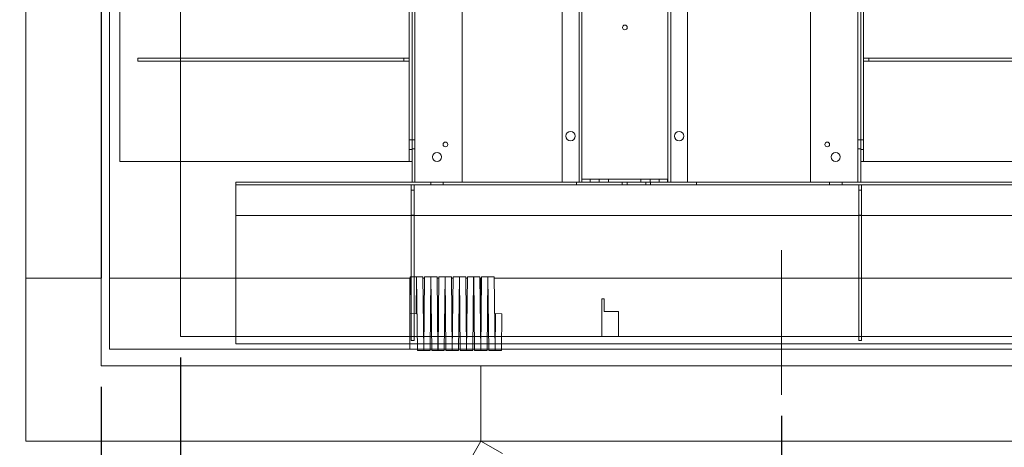
# Model space of a CAD drawing. Units: inches. Extents: x 0.3 to 10.6, y 0.2 to 8.2.
# Drawn here: x 5.4 to 8.3, y 3 to 4.3 of the extents above; entities that cross this region are included whole.
import ezdxf

# ---------------------------------------------------------------- set-up
doc = ezdxf.new("R2010")
doc.units = ezdxf.units.IN
doc.header["$MEASUREMENT"] = 0
doc.header["$PDSIZE"] = -1
doc.styles.add('SLDTEXTSTYLE6', font='GOTHIC.TTF')
doc.dimstyles.new('SLDDIMSTYLE5', dxfattribs={"dimtxt": 0.104167, "dimasz": 0.1, "dimexe": 0, "dimexo": 0.0625, "dimgap": 0.026042, "dimtad": 1, "dimlfac": 20, "dimrnd": 1e-09, "dimzin": 12, "dimdsep": 46, "dimtxsty": 'SLDTEXTSTYLE6', "dimsah": 1, "dimcen": 0.09, "dimadec": 0, "dimazin": 3, "dimtfac": 1, "dimtofl": 0, "dimtmove": 0, "dimatfit": 3, "dimfxl": 1, "dimfrac": 2, "dimtolj": 1, "dimtzin": 12, "dimarcsym": 0})
doc.dimstyles.new('SLDDIMSTYLE6', dxfattribs={"dimtxt": 0.104167, "dimasz": 0.1, "dimexe": 0, "dimexo": 0.0625, "dimgap": 0.026042, "dimtad": 1, "dimdec": 6, "dimlfac": 20, "dimrnd": 1e-09, "dimzin": 12, "dimdsep": 46, "dimtxsty": 'SLDTEXTSTYLE6', "dimsah": 1, "dimcen": 0.09, "dimadec": 0, "dimazin": 3, "dimtfac": 1, "dimtofl": 0, "dimtmove": 0, "dimatfit": 3, "dimfxl": 1, "dimfrac": 2, "dimtolj": 1, "dimtzin": 12, "dimarcsym": 0})

# ---------------------------------------------------------------- blocks, each defined once
blk = doc.blocks.new('_D_16')
at = {"color": 0, "lineweight": -2}
for p, q in [((5.6103, 3.1723), (5.6103, 2.6025)), ((7.6478, 3.0853), (7.6478, 2.6025)), ((7.5478, 2.6025), (5.7103, 2.6025))]:
    blk.add_line(p, q, dxfattribs=at)
at = {"color": 0}
for points in [[(5.7103, 2.6192), (5.7103, 2.5859), (5.6103, 2.6025)], [(7.5478, 2.6192), (7.5478, 2.5859), (7.6478, 2.6025)]]:
    blk.add_solid(points, dxfattribs=at)
at = {"layer": 'Defpoints', "color": 0}
for p in [(5.6103, 3.2348), (7.6478, 3.1478), (5.6103, 2.6025)]:
    blk.add_point(p, dxfattribs=at)
at = {"color": 0, "insert": (7.0844, 2.738), "char_height": 0.104167, "attachment_point": 2, "style": 'SLDTEXTSTYLE6'}
blk.add_mtext('\\A1;40.75" {\\fGDT|b0|i0|c0|p2;q}', dxfattribs=at)
blk = doc.blocks.new('_D_18')
at = {"color": 0, "lineweight": -2}
for p, q in [((5.3228, 5.2973), (4.6921, 5.2973)), ((4.6921, 5.1973), (4.6921, 3.5973)), ((5.3228, 3.4973), (4.6921, 3.4973))]:
    blk.add_line(p, q, dxfattribs=at)
at = {"color": 0}
for points in [[(4.6754, 5.1973), (4.7087, 5.1973), (4.6921, 5.2973)], [(4.6754, 3.5973), (4.7087, 3.5973), (4.6921, 3.4973)]]:
    blk.add_solid(points, dxfattribs=at)
at = {"layer": 'Defpoints', "color": 0}
for p in [(5.3853, 5.2973), (4.6921, 3.4973), (5.3853, 3.4973)]:
    blk.add_point(p, dxfattribs=at)
at = {"color": 0, "insert": (4.5566, 4.3858), "char_height": 0.104167, "attachment_point": 2, "rotation": 90, "style": 'SLDTEXTSTYLE6'}
blk.add_mtext('\\A1;36" DOOR', dxfattribs=at)
blk = doc.blocks.new('_D_20')
at = {"color": 0, "lineweight": -2}
for p, q in [((5.8478, 3.2598), (5.8478, 2.2668)), ((8.5478, 3.2223), (8.5478, 2.2668)), ((5.9478, 2.2668), (8.4478, 2.2668))]:
    blk.add_line(p, q, dxfattribs=at)
at = {"color": 0}
for points in [[(5.9478, 2.2835), (5.9478, 2.2501), (5.8478, 2.2668)], [(8.4478, 2.2835), (8.4478, 2.2501), (8.5478, 2.2668)]]:
    blk.add_solid(points, dxfattribs=at)
at = {"layer": 'Defpoints', "color": 0}
for p in [(5.8478, 3.3223), (8.5478, 3.2848), (8.5478, 2.2668)]:
    blk.add_point(p, dxfattribs=at)
at = {"color": 0, "insert": (7.1934, 2.4022), "char_height": 0.104167, "attachment_point": 2, "style": 'SLDTEXTSTYLE6'}
blk.add_mtext('\\A1;54" INSIDE', dxfattribs=at)

msp = doc.modelspace()

# ---------------------------------------------------------------- linework, layer by layer
at = {"lineweight": 15}
for p, q in [((5.38531295, 6.25977611), (5.38531295, 3.00977611)), ((5.61031295, 6.03477611), (5.61031295, 3.23477611)), ((5.84781295, 3.49727611), (5.84781295, 5.25726633)), ((5.63531295, 5.23590993), (5.63531295, 3.49727611)), ((5.63531295, 3.49727611), (5.63531295, 3.28477611)), ((5.63531295, 3.49727611), (6.53526295, 3.49727611)), ((6.53644719, 3.50117599), (6.53526295, 3.39102611)), ((6.53640526, 3.49727611), (6.53526295, 3.49727611)), ((6.53526295, 3.49727611), (6.53526295, 3.39102611)), ((6.55519611, 3.50097442), (6.53644719, 3.50117599)), ((6.55401186, 3.39082454), (6.55519611, 3.50097442)), ((6.55548543, 3.49727611), (6.55515635, 3.49727611)), ((6.57419505, 3.50117374), (6.55544611, 3.50097441)), ((6.55544611, 3.50097441), (6.55778827, 3.28067436)), ((6.57653721, 3.28087369), (6.57419505, 3.50117374)), ((6.5791138, 3.49727611), (6.57423649, 3.49727611)), ((6.5791557, 3.50117344), (6.57678721, 3.28087367)), ((6.59790462, 3.50097187), (6.5791557, 3.50117344)), ((6.59553613, 3.2806721), (6.59790462, 3.50097187)), ((6.59819391, 3.49727611), (6.59786489, 3.49727611)), ((6.61690356, 3.50117119), (6.59815462, 3.50097185)), ((6.59815462, 3.50097185), (6.60049678, 3.2806718)), ((6.61924572, 3.28087114), (6.61690356, 3.50117119)), ((6.62182234, 3.49727611), (6.61694497, 3.49727611)), ((6.62186421, 3.50117089), (6.61949572, 3.28087112)), ((6.64061313, 3.50096932), (6.62186421, 3.50117089)), ((6.63824464, 3.28066955), (6.64061313, 3.50096932)), ((6.6409024, 3.49727611), (6.64057342, 3.49727611)), ((6.65961207, 3.50116863), (6.64086313, 3.5009693)), ((6.64086313, 3.5009693), (6.6432053, 3.28066925)), ((6.66195424, 3.28086858), (6.65961207, 3.50116863)), ((6.66453088, 3.49727611), (6.65965346, 3.49727611)), ((6.66457273, 3.50116834), (6.66220424, 3.28086857)), ((6.68332164, 3.50096676), (6.66457273, 3.50116834)), ((6.68095315, 3.280667), (6.68332164, 3.50096676)), ((6.68361088, 3.49727611), (6.68328196, 3.49727611)), ((6.70232058, 3.50116608), (6.68357164, 3.50096675)), ((6.68357164, 3.50096675), (6.68591381, 3.2806667)), ((6.70466275, 3.28086603), (6.70232058, 3.50116608)), ((6.70723942, 3.49727611), (6.70236194, 3.49727611)), ((6.70728124, 3.50116579), (6.70491275, 3.28086602)), ((6.72603015, 3.50096421), (6.70728124, 3.50116579)), ((6.72366166, 3.28066444), (6.72603015, 3.50096421)), ((6.72631937, 3.49727611), (6.7259905, 3.49727611)), ((6.7450291, 3.50116353), (6.72628015, 3.5009642)), ((6.72628015, 3.5009642), (6.72862232, 3.28066415)), ((6.74737126, 3.28086348), (6.7450291, 3.50116353)), ((6.74776295, 3.49727611), (6.74507043, 3.49727611)), ((6.74998975, 3.50116323), (6.74762126, 3.28086347)), ((6.74776295, 3.29404209), (6.74776295, 3.49727611)), ((6.74781295, 3.49727611), (6.74781295, 3.29869273)), ((6.74994796, 3.49727611), (6.74781295, 3.49727611)), ((6.76873867, 3.50096166), (6.74998975, 3.50116323)), ((6.76637018, 3.28066189), (6.76873867, 3.50096166)), ((6.76902785, 3.49727611), (6.76869904, 3.49727611)), ((6.78773761, 3.50116098), (6.76898867, 3.50096165)), ((6.76898867, 3.50096165), (6.77133083, 3.2806616)), ((6.79007977, 3.28086093), (6.78773761, 3.50116098)), ((8.54781295, 3.49727611), (6.78777891, 3.49727611)), ((6.53526295, 3.39102611), (6.55401186, 3.39082454)), ((6.53526295, 3.39102611), (6.53526295, 3.28477611)), ((6.79151402, 3.3910108), (6.79032977, 3.28086091)), ((6.81026293, 3.39080922), (6.79151402, 3.3910108)), ((6.80907869, 3.28065934), (6.81026293, 3.39080922)), ((6.74776295, 3.32227611), (6.74781295, 3.32227611)), ((5.63531295, 3.28477611), (6.53526295, 3.28477611)), ((6.53526295, 3.28477611), (6.55774466, 3.28477611)), ((6.55778827, 3.28067436), (6.57653721, 3.28087369)), ((6.57649572, 3.28477611), (6.57682917, 3.28477611)), ((6.57678721, 3.28087367), (6.59553613, 3.2806721)), ((6.59558025, 3.28477611), (6.60045315, 3.28477611)), ((6.60049678, 3.2806718), (6.61924572, 3.28087114)), ((6.61920421, 3.28477611), (6.61953771, 3.28477611)), ((6.61949572, 3.28087112), (6.63824464, 3.28066955)), ((6.63828879, 3.28477611), (6.64316163, 3.28477611)), ((6.6432053, 3.28066925), (6.66195424, 3.28086858)), ((6.66191269, 3.28477611), (6.66224625, 3.28477611)), ((6.66220424, 3.28086857), (6.68095315, 3.280667)), ((6.68099733, 3.28477611), (6.68587012, 3.28477611)), ((6.68591381, 3.2806667), (6.70466275, 3.28086603)), ((6.70462118, 3.28477611), (6.70495479, 3.28477611)), ((6.70491275, 3.28086602), (6.72366166, 3.28066444)), ((6.72370587, 3.28477611), (6.7285786, 3.28477611)), ((6.72862232, 3.28066415), (6.74737126, 3.28086348)), ((6.74732966, 3.28477611), (6.74766332, 3.28477611)), ((6.74762126, 3.28086347), (6.76637018, 3.28066189)), ((6.76641441, 3.28477611), (6.77128709, 3.28477611)), ((6.77133083, 3.2806616), (6.79007977, 3.28086093)), ((6.79003815, 3.28477611), (6.79037186, 3.28477611)), ((6.79032977, 3.28086091), (6.80907869, 3.28065934)), ((6.80912295, 3.28477611), (8.54781295, 3.28477611)), ((5.61031295, 3.23477611), (8.66031295, 3.23477611)), ((5.38531295, 3.00977611), (8.88531295, 3.00977611)), ((6.74781295, 3.00977611), (5.84781295, 1.45093038)), ((6.81276485, 2.97227611), (6.74781295, 3.00977611))]:
    msp.add_line(p, q, dxfattribs=at)
at = {"lineweight": 0}
for p, q in [((7.05056295, 3.78477611), (7.05056295, 5.95352611)), ((7.30756295, 5.95352611), (7.30756295, 3.78477611)), ((7.31631295, 5.95352611), (7.31631295, 3.78477611)), ((7.36656295, 5.86446361), (7.36656295, 3.78477611)), ((6.99156295, 5.74533207), (6.99156295, 3.78477611)), ((7.04181295, 3.78477611), (7.04181295, 5.63321361)), ((6.55031295, 3.78477611), (6.55031295, 5.57227611)), ((6.69156295, 3.78477611), (6.69156295, 5.57227611)), ((7.73531295, 3.78477611), (7.73531295, 5.57227611)), ((7.87656295, 3.78477611), (7.87656295, 5.57227611)), ((5.66656295, 5.34649486), (5.66656295, 3.84649486)), ((6.53281295, 5.34649486), (6.53281295, 3.84649486)), ((6.54156295, 5.34649486), (6.54156295, 3.84649486)), ((7.88531295, 3.84649486), (7.88531295, 5.34649486)), ((7.89406295, 3.84649486), (7.89406295, 5.34649486)), ((5.72031295, 4.15549486), (5.72031295, 4.14649486)), ((6.51718795, 4.15549486), (5.72031295, 4.15549486)), ((6.51718795, 4.14649486), (5.72031295, 4.14649486)), ((6.51718795, 4.15549486), (6.51718795, 4.14649486)), ((6.53281295, 4.15549486), (6.51718795, 4.15549486)), ((6.53281295, 4.14649486), (6.51718795, 4.14649486)), ((7.90968795, 4.15524486), (7.89406295, 4.15524486)), ((7.90968795, 4.14649486), (7.89406295, 4.14649486)), ((7.90968795, 4.15524486), (7.90968795, 4.14649486)), ((8.50656295, 4.15524486), (7.90968795, 4.15524486)), ((8.50656295, 4.14649486), (7.90968795, 4.14649486)), ((6.54156295, 3.91055736), (6.53281295, 3.91055736)), ((6.55031295, 3.91055736), (6.54156295, 3.91055736)), ((7.88531295, 3.91055736), (7.87656295, 3.91055736)), ((7.88531295, 3.91055736), (7.89406295, 3.91055736)), ((6.54156295, 3.88243236), (6.53281295, 3.88243236)), ((6.54156295, 3.88399486), (6.55031295, 3.88399486)), ((7.87656295, 3.88399486), (7.88531295, 3.88399486)), ((7.88531295, 3.88243236), (7.89406295, 3.88243236)), ((5.66656295, 3.84649486), (6.52606295, 3.84649486)), ((6.54156295, 3.84649486), (6.52606295, 3.84649486)), ((6.54156295, 3.78477611), (6.54156295, 3.84649486)), ((7.90081295, 3.84649486), (7.88531295, 3.84649486)), ((7.88531295, 3.78477611), (7.88531295, 3.84649486)), ((7.90081295, 3.84649486), (8.56906295, 3.84649486)), ((6.01356295, 3.78477611), (6.54156345, 3.78477611)), ((6.01356295, 3.76927611), (6.01356295, 3.78477611)), ((6.01356295, 3.77602611), (8.41356295, 3.77602611)), ((6.53906295, 3.77602611), (6.53906295, 3.76040111)), ((6.55718795, 3.78477611), (6.54156295, 3.78477611)), ((6.54781295, 3.77602611), (6.54781295, 3.76040111)), ((6.69156295, 3.78477611), (6.55718795, 3.78477611)), ((6.59781295, 3.78477611), (6.59781295, 3.77602611)), ((6.63531295, 3.77602611), (6.63531295, 3.78477611)), ((6.69156295, 3.78477611), (7.04183766, 3.78477611)), ((7.03373795, 3.78477611), (7.03373795, 3.77602611)), ((7.05821295, 3.78477611), (7.04183766, 3.78477611)), ((7.05056295, 3.79352611), (7.07556295, 3.79352611)), ((7.29991295, 3.78477611), (7.05821295, 3.78477611)), ((7.07556295, 3.79352611), (7.07556295, 3.78477611)), ((7.28181295, 3.79352611), (7.07556295, 3.79352611)), ((7.10212545, 3.79352611), (7.10212545, 3.78477611)), ((7.13025045, 3.78477611), (7.13025045, 3.79352611)), ((7.17123795, 3.77602611), (7.17123795, 3.78477611)), ((7.18542936, 3.78477611), (7.18542936, 3.77602611)), ((7.22712545, 3.79352611), (7.22712545, 3.78477611)), ((7.24169653, 3.77602611), (7.24169653, 3.78477611)), ((7.25525045, 3.78477611), (7.25525045, 3.79352611)), ((7.25588795, 3.78477611), (7.25588795, 3.77602611)), ((7.28181295, 3.78477611), (7.28181295, 3.79352611)), ((7.28181295, 3.79352611), (7.30681295, 3.79352611)), ((7.31628823, 3.78477611), (7.29991295, 3.78477611)), ((7.30681295, 3.79352611), (7.30681295, 3.78477611)), ((7.31628823, 3.78477611), (7.73531295, 3.78477611)), ((7.39338795, 3.77602611), (7.39338795, 3.78477611)), ((7.73531295, 3.78477611), (7.86968795, 3.78477611)), ((7.79181295, 3.78477611), (7.79181295, 3.77602611)), ((7.82931295, 3.77602611), (7.82931295, 3.78477611)), ((7.86968795, 3.78477611), (7.88531295, 3.78477611)), ((7.87931295, 3.77602611), (7.87931295, 3.76040111)), ((7.88531245, 3.78477611), (8.41356295, 3.78477611)), ((7.88806295, 3.77602611), (7.88806295, 3.76040111)), ((6.01356295, 3.76927611), (6.01356295, 3.30102611)), ((6.53906295, 3.76040111), (6.54781295, 3.76040111)), ((6.53906295, 3.76040111), (6.53906295, 3.31040111)), ((6.54781295, 3.76040111), (6.54781295, 3.31040111)), ((7.87931295, 3.76040111), (7.88806295, 3.76040111)), ((7.87931295, 3.76040111), (7.87931295, 3.31040111)), ((7.88806295, 3.76040111), (7.88806295, 3.31040111)), ((8.41356295, 3.68477611), (6.01356295, 3.68477611)), ((6.53906295, 3.68540111), (6.54781295, 3.68540111)), ((7.87931295, 3.68540111), (7.88806295, 3.68540111)), ((7.64781295, 3.14784433), (7.64781295, 3.58097684)), ((5.38531295, 3.49727611), (5.61031295, 3.49727611)), ((5.84781295, 3.49727611), (5.84781295, 3.32227611)), ((7.11031295, 3.43477611), (7.11031295, 3.32227611)), ((7.11656295, 3.43477611), (7.11031295, 3.43477611)), ((7.11656295, 3.39727611), (7.11656295, 3.43477611)), ((7.16031295, 3.39727611), (7.11656295, 3.39727611)), ((7.16031295, 3.32227611), (7.16031295, 3.39727611)), ((5.84781295, 3.32227611), (6.53526295, 3.32227611)), ((6.53526295, 3.32227611), (6.74776295, 3.32227611)), ((6.53906295, 3.31040111), (6.54781295, 3.31040111)), ((6.74781295, 3.32227611), (8.54781295, 3.32227611)), ((7.87931295, 3.31040111), (7.88806295, 3.31040111)), ((6.01356295, 3.30102611), (8.41356295, 3.30102611)), ((6.55774466, 3.28477611), (6.57649572, 3.28477611)), ((6.57682917, 3.28477611), (6.59558025, 3.28477611)), ((6.60045315, 3.28477611), (6.61920421, 3.28477611)), ((6.61953771, 3.28477611), (6.63828879, 3.28477611)), ((6.64316163, 3.28477611), (6.66191269, 3.28477611)), ((6.66224625, 3.28477611), (6.68099733, 3.28477611)), ((6.68587012, 3.28477611), (6.70462118, 3.28477611)), ((6.70495479, 3.28477611), (6.72370587, 3.28477611)), ((6.7285786, 3.28477611), (6.74732966, 3.28477611)), ((6.74766332, 3.28477611), (6.76641441, 3.28477611)), ((6.77128709, 3.28477611), (6.79003815, 3.28477611)), ((6.79037186, 3.28477611), (6.80912295, 3.28477611)), ((6.74781295, 3.23477611), (6.74781295, 3.00977611))]:
    msp.add_line(p, q, dxfattribs=at)
msp.add_line((5.61031295, 5.29727611), (5.61031295, 3.49727611))
for centre, radius in [((7.17906295, 4.24727611), 0.00703), ((7.01656295, 3.92227611), 0.014075), ((7.34156295, 3.92227611), 0.014075), ((6.64156295, 3.89727611), 0.00703), ((7.78531295, 3.89727611), 0.00703), ((6.61656295, 3.85977611), 0.0136725), ((7.81031295, 3.85977611), 0.0136725)]:
    msp.add_circle(centre, radius, dxfattribs=at)

# ---------------------------------------------------------------- dimensions: what is measured, and where the dimension line sits
for base, p1, p2, angle, text, dimstyle, picture, middle in [((4.69207095, 3.49727611), (5.38531295, 5.29727611), (5.38531295, 3.49727611), 90, '<>" DOOR', 'SLDDIMSTYLE5', '_D_18', (4.69207095, 4.38582923)), ((8.54781295, 2.2667922), (5.84781295, 3.32227611), (8.54781295, 3.28477611), 0, '<>" INSIDE', 'SLDDIMSTYLE5', '_D_20', (7.19341839, 2.2667922)), ((5.61031295, 2.60254442), (7.64781295, 3.14784433), (5.61031295, 3.23477611), 0, '<>" {\\fGDT|b0|i0|c0|p2;q}', 'SLDDIMSTYLE6', '_D_16', (7.08440778, 2.60254442))]:
    dim = msp.add_linear_dim(base=base, p1=p1, p2=p2, angle=angle, text=text, dimstyle=dimstyle)
    dim.commit()
    dim.dimension.update_dxf_attribs({"geometry": picture, "text_midpoint": middle, "dimtype": 160})

doc.saveas('drawing.dxf')
